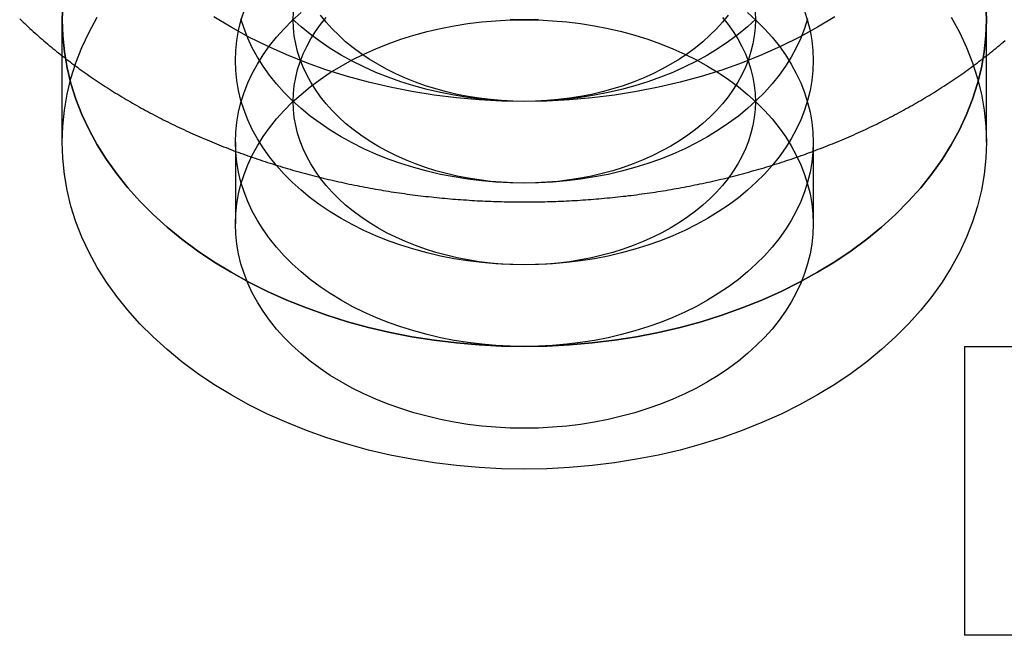
# Model space of a CAD drawing. Extents: x 0 to 1085, y -435 to 245.
# Drawn here: x 846 to 863, y 44 to 55 of the extents above; entities that cross this region are included whole.
import ezdxf

# ---------------------------------------------------------------- set-up
doc = ezdxf.new("R2010")
doc.units = 0
doc.header["$LTSCALE"] = 20
doc.linetypes.add('VERDECKT', pattern=[0.375, 0.25, -0.125])
doc.layers.get('0').update_dxf_attribs({"linetype": 'CONTINUOUS'})
doc.layers.add('STEMPEL', color=3, linetype='CONTINUOUS')

# ---------------------------------------------------------------- blocks, each defined once
blk = doc.blocks.new('A$C80E3856D')
at = {"color": 1, "linetype": 'VERDECKT', "extrusion": (-2e-16, 1, -2e-16)}
for p, q in [((-103, 53.033), (-103, 55.154)), ((-87, 53.033), (-87, 55.154)), ((-100, 53.033), (-100, 51.619)), ((-90, 53.033), (-90, 51.619))]:
    blk.add_line(p, q, dxfattribs=at)
at = {"color": 3, "linetype": 'CONTINUOUS', "extrusion": (-2e-16, 1, -2e-16)}
for p, q in [((-87.379, 49.5), (-78.161, 49.5)), ((-87.379, 49.5), (-87.379, 44.5)), ((-78.161, 44.5), (-87.379, 44.5))]:
    blk.add_line(p, q, dxfattribs=at)
at = {"color": 1, "linetype": 'VERDECKT'}
for points in [[(-89.627, 55.206, 0), (-89.925, 55.024, 0), (-90.234, 54.853, 0), (-90.555, 54.694, 0), (-90.887, 54.545, 0), (-91.229, 54.408, 0), (-91.58, 54.283, 0), (-91.939, 54.171, 0), (-92.305, 54.071, 0), (-92.678, 53.984, 0), (-93.056, 53.91, 0), (-93.439, 53.849, 0), (-93.826, 53.801, 0), (-94.216, 53.767, 0), (-94.608, 53.747, 0), (-95, 53.74, 0), (-95.392, 53.747, 0), (-95.784, 53.767, 0), (-96.174, 53.801, 0), (-96.561, 53.849, 0), (-96.944, 53.91, 0), (-97.322, 53.984, 0), (-97.695, 54.071, 0), (-98.061, 54.171, 0), (-98.42, 54.283, 0), (-98.771, 54.408, 0), (-99.113, 54.545, 0), (-99.445, 54.694, 0), (-99.766, 54.853, 0), (-100.075, 55.024, 0), (-100.372, 55.206, 0)], [(-95, 55.154, 0), (-95.245, 55.159, 0)], [(-94.755, 55.159, 0), (-95, 55.154, 0)], [(-103, 55.154, 0), (-102.99, 55.432, 0)], [(-87.01, 55.432, 0), (-87, 55.154, 0), (-87.01, 54.877, 0), (-87.038, 54.6, 0), (-87.087, 54.324, 0), (-87.154, 54.051, 0), (-87.24, 53.78, 0), (-87.344, 53.512, 0), (-87.468, 53.249, 0), (-87.609, 52.989, 0), (-87.768, 52.736, 0), (-87.945, 52.488, 0), (-88.138, 52.246, 0), (-88.348, 52.011, 0), (-88.574, 51.785, 0), (-88.816, 51.566, 0), (-89.072, 51.355, 0), (-89.343, 51.154, 0), (-89.627, 50.963, 0), (-89.925, 50.782, 0), (-90.234, 50.611, 0), (-90.555, 50.451, 0), (-90.887, 50.302, 0), (-91.229, 50.165, 0), (-91.58, 50.041, 0), (-91.939, 49.928, 0), (-92.305, 49.828, 0), (-92.678, 49.741, 0), (-93.056, 49.667, 0), (-93.439, 49.606, 0), (-93.826, 49.559, 0), (-94.216, 49.525, 0), (-94.608, 49.504, 0), (-95, 49.498, 0), (-95.392, 49.504, 0), (-95.784, 49.525, 0), (-96.174, 49.559, 0), (-96.561, 49.606, 0), (-96.944, 49.667, 0), (-97.322, 49.741, 0), (-97.695, 49.828, 0), (-98.061, 49.928, 0), (-98.42, 50.041, 0), (-98.771, 50.165, 0), (-99.113, 50.302, 0), (-99.445, 50.451, 0), (-99.766, 50.611, 0), (-100.075, 50.782, 0), (-100.372, 50.963, 0), (-100.657, 51.154, 0), (-100.928, 51.355, 0), (-101.184, 51.566, 0), (-101.426, 51.785, 0), (-101.652, 52.011, 0), (-101.862, 52.246, 0), (-102.055, 52.488, 0), (-102.232, 52.736, 0), (-102.391, 52.989, 0), (-102.532, 53.249, 0), (-102.656, 53.512, 0), (-102.76, 53.78, 0), (-102.846, 54.051, 0), (-102.913, 54.324, 0), (-102.961, 54.6, 0), (-102.99, 54.877, 0), (-103, 55.154, 0)], [(-87, 55.154, 0), (-87.01, 55.432, 0)], [(-102.99, 55.432, 0), (-103, 55.154, 0), (-102.99, 54.877, 0), (-102.961, 54.6, 0), (-102.913, 54.324, 0), (-102.846, 54.051, 0), (-102.76, 53.78, 0), (-102.656, 53.512, 0), (-102.532, 53.249, 0), (-102.391, 52.989, 0), (-102.232, 52.736, 0), (-102.055, 52.488, 0), (-101.862, 52.246, 0), (-101.652, 52.011, 0), (-101.426, 51.785, 0), (-101.184, 51.566, 0), (-100.928, 51.355, 0), (-100.657, 51.154, 0), (-100.372, 50.963, 0), (-100.075, 50.782, 0), (-99.766, 50.611, 0), (-99.445, 50.451, 0), (-99.113, 50.302, 0), (-98.771, 50.165, 0), (-98.42, 50.041, 0), (-98.061, 49.928, 0), (-97.695, 49.828, 0), (-97.322, 49.741, 0), (-96.944, 49.667, 0), (-96.561, 49.606, 0), (-96.174, 49.559, 0), (-95.784, 49.525, 0), (-95.392, 49.504, 0), (-95, 49.498, 0), (-94.608, 49.504, 0), (-94.216, 49.525, 0), (-93.826, 49.559, 0), (-93.439, 49.606, 0), (-93.056, 49.667, 0), (-92.678, 49.741, 0), (-92.305, 49.828, 0), (-91.939, 49.928, 0), (-91.58, 50.041, 0), (-91.229, 50.165, 0), (-90.887, 50.302, 0), (-90.555, 50.451, 0), (-90.234, 50.611, 0), (-89.925, 50.782, 0), (-89.627, 50.963, 0), (-89.343, 51.154, 0), (-89.072, 51.355, 0), (-88.816, 51.566, 0), (-88.574, 51.785, 0), (-88.348, 52.011, 0), (-88.138, 52.246, 0), (-87.945, 52.488, 0), (-87.768, 52.736, 0), (-87.609, 52.989, 0), (-87.468, 53.249, 0), (-87.344, 53.512, 0), (-87.24, 53.78, 0), (-87.154, 54.051, 0), (-87.087, 54.324, 0), (-87.038, 54.6, 0), (-87.01, 54.877, 0), (-87, 55.154, 0)], [(-95, 53.74, 0), (-95.245, 53.744, 0), (-95.49, 53.757, 0), (-95.734, 53.778, 0), (-95.975, 53.808, 0), (-96.215, 53.846, 0), (-96.451, 53.892, 0), (-96.684, 53.947, 0), (-96.913, 54.009, 0), (-97.138, 54.08, 0), (-97.357, 54.158, 0), (-97.57, 54.243, 0), (-97.778, 54.336, 0), (-97.978, 54.436, 0), (-98.172, 54.543, 0), (-98.358, 54.656, 0), (-98.535, 54.776, 0), (-98.705, 54.901, 0), (-98.865, 55.033, 0), (-99.016, 55.169, 0)], [(-90.984, 55.169, 0), (-91.135, 55.033, 0), (-91.295, 54.901, 0), (-91.465, 54.776, 0), (-91.642, 54.656, 0), (-91.828, 54.543, 0), (-92.022, 54.436, 0), (-92.222, 54.336, 0), (-92.43, 54.243, 0), (-92.643, 54.158, 0), (-92.862, 54.08, 0), (-93.087, 54.009, 0), (-93.316, 53.947, 0), (-93.549, 53.892, 0), (-93.785, 53.846, 0), (-94.025, 53.808, 0), (-94.266, 53.778, 0), (-94.51, 53.757, 0), (-94.755, 53.744, 0), (-95, 53.74, 0)], [(-95, 55.154, 0), (-95.196, 55.158, 0)], [(-94.804, 55.158, 0), (-95, 55.154, 0)], [(-95, 52.326, 0), (-95.245, 52.33, 0), (-95.49, 52.343, 0), (-95.734, 52.364, 0), (-95.975, 52.394, 0), (-96.215, 52.432, 0), (-96.451, 52.478, 0), (-96.684, 52.533, 0), (-96.913, 52.595, 0), (-97.138, 52.665, 0), (-97.357, 52.743, 0), (-97.57, 52.829, 0), (-97.778, 52.922, 0), (-97.978, 53.022, 0), (-98.172, 53.128, 0), (-98.358, 53.242, 0), (-98.535, 53.361, 0), (-98.705, 53.487, 0), (-98.865, 53.618, 0), (-99.016, 53.755, 0), (-99.157, 53.897, 0), (-99.289, 54.044, 0), (-99.41, 54.195, 0), (-99.52, 54.35, 0), (-99.619, 54.508, 0), (-99.708, 54.67, 0), (-99.785, 54.835, 0), (-99.85, 55.002, 0), (-99.904, 55.172, 0)], [(-90.096, 55.172, 0), (-90.15, 55.002, 0), (-90.215, 54.835, 0), (-90.292, 54.67, 0), (-90.381, 54.508, 0), (-90.48, 54.35, 0), (-90.59, 54.195, 0), (-90.711, 54.044, 0), (-90.843, 53.897, 0), (-90.984, 53.755, 0), (-91.135, 53.618, 0), (-91.295, 53.487, 0), (-91.465, 53.361, 0), (-91.642, 53.242, 0), (-91.828, 53.128, 0), (-92.022, 53.022, 0), (-92.222, 52.922, 0), (-92.43, 52.829, 0), (-92.643, 52.743, 0), (-92.862, 52.665, 0), (-93.087, 52.595, 0), (-93.316, 52.533, 0), (-93.549, 52.478, 0), (-93.785, 52.432, 0), (-94.025, 52.394, 0), (-94.266, 52.364, 0), (-94.51, 52.343, 0), (-94.755, 52.33, 0), (-95, 52.326, 0)], [(-95, 53.74, 0), (-95.196, 53.743, 0), (-95.392, 53.754, 0), (-95.587, 53.771, 0), (-95.78, 53.794, 0), (-95.972, 53.825, 0), (-96.161, 53.862, 0), (-96.348, 53.906, 0), (-96.531, 53.955, 0), (-96.71, 54.012, 0), (-96.886, 54.074, 0), (-97.056, 54.142, 0), (-97.222, 54.217, 0), (-97.383, 54.297, 0), (-97.538, 54.382, 0), (-97.686, 54.473, 0), (-97.828, 54.569, 0), (-97.964, 54.669, 0), (-98.092, 54.774, 0), (-98.213, 54.884, 0), (-98.326, 54.997, 0), (-98.431, 55.114, 0), (-98.528, 55.235, 0)], [(-91.472, 55.235, 0), (-91.569, 55.114, 0), (-91.674, 54.997, 0), (-91.787, 54.884, 0), (-91.908, 54.774, 0), (-92.036, 54.669, 0), (-92.172, 54.569, 0), (-92.314, 54.473, 0), (-92.462, 54.382, 0), (-92.617, 54.297, 0), (-92.778, 54.217, 0), (-92.944, 54.142, 0), (-93.114, 54.074, 0), (-93.29, 54.012, 0), (-93.469, 53.955, 0), (-93.652, 53.906, 0), (-93.839, 53.862, 0), (-94.028, 53.825, 0), (-94.22, 53.794, 0), (-94.413, 53.771, 0), (-94.608, 53.754, 0), (-94.804, 53.743, 0), (-95, 53.74, 0)], [(-87, 53.033, 0), (-87.01, 52.755, 0), (-87.038, 52.478, 0), (-87.087, 52.203, 0), (-87.154, 51.929, 0), (-87.24, 51.658, 0), (-87.344, 51.391, 0), (-87.468, 51.127, 0), (-87.609, 50.868, 0), (-87.768, 50.614, 0), (-87.945, 50.366, 0), (-88.138, 50.125, 0), (-88.348, 49.89, 0), (-88.574, 49.663, 0), (-88.816, 49.444, 0), (-89.072, 49.234, 0), (-89.343, 49.033, 0), (-89.627, 48.842, 0), (-89.925, 48.66, 0), (-90.234, 48.489, 0), (-90.555, 48.33, 0), (-90.887, 48.181, 0), (-91.229, 48.044, 0), (-91.58, 47.919, 0), (-91.939, 47.807, 0), (-92.305, 47.707, 0), (-92.678, 47.62, 0), (-93.056, 47.546, 0), (-93.439, 47.485, 0), (-93.826, 47.437, 0), (-94.216, 47.403, 0), (-94.608, 47.383, 0), (-95, 47.376, 0), (-95.392, 47.383, 0), (-95.784, 47.403, 0), (-96.174, 47.437, 0), (-96.561, 47.485, 0), (-96.944, 47.546, 0), (-97.322, 47.62, 0), (-97.695, 47.707, 0), (-98.061, 47.807, 0), (-98.42, 47.919, 0), (-98.771, 48.044, 0), (-99.113, 48.181, 0), (-99.445, 48.33, 0), (-99.766, 48.489, 0), (-100.075, 48.66, 0), (-100.372, 48.842, 0), (-100.657, 49.033, 0), (-100.928, 49.234, 0), (-101.184, 49.444, 0), (-101.426, 49.663, 0), (-101.652, 49.89, 0), (-101.862, 50.125, 0), (-102.055, 50.366, 0), (-102.232, 50.614, 0), (-102.391, 50.868, 0), (-102.532, 51.127, 0), (-102.656, 51.391, 0), (-102.76, 51.658, 0), (-102.846, 51.929, 0), (-102.913, 52.203, 0), (-102.961, 52.478, 0), (-102.99, 52.755, 0), (-103, 53.033, 0), (-102.99, 53.311, 0), (-102.961, 53.587, 0), (-102.913, 53.863, 0), (-102.846, 54.137, 0), (-102.76, 54.407, 0), (-102.656, 54.675, 0), (-102.532, 54.939, 0), (-102.391, 55.198, 0)], [(-87.609, 55.198, 0), (-87.468, 54.939, 0), (-87.344, 54.675, 0), (-87.24, 54.407, 0), (-87.154, 54.137, 0), (-87.087, 53.863, 0), (-87.038, 53.587, 0), (-87.01, 53.311, 0), (-87, 53.033, 0)], [(-95, 50.912, 0), (-95.245, 50.916, 0), (-95.49, 50.929, 0), (-95.734, 50.95, 0), (-95.975, 50.98, 0), (-96.215, 51.018, 0), (-96.451, 51.064, 0), (-96.684, 51.118, 0), (-96.913, 51.181, 0), (-97.138, 51.251, 0), (-97.357, 51.329, 0), (-97.57, 51.415, 0), (-97.778, 51.508, 0), (-97.978, 51.608, 0), (-98.172, 51.714, 0), (-98.358, 51.828, 0), (-98.535, 51.947, 0), (-98.705, 52.073, 0), (-98.865, 52.204, 0), (-99.016, 52.341, 0), (-99.157, 52.483, 0), (-99.289, 52.63, 0), (-99.41, 52.781, 0), (-99.52, 52.936, 0), (-99.619, 53.094, 0), (-99.708, 53.256, 0), (-99.785, 53.421, 0), (-99.85, 53.588, 0), (-99.904, 53.758, 0), (-99.946, 53.928, 0), (-99.976, 54.101, 0), (-99.994, 54.274, 0), (-100, 54.447, 0), (-99.994, 54.621, 0), (-99.976, 54.794, 0), (-99.946, 54.966, 0), (-99.904, 55.137, 0), (-99.85, 55.306, 0)], [(-90.15, 55.306, 0), (-90.096, 55.137, 0), (-90.054, 54.966, 0), (-90.024, 54.794, 0), (-90.006, 54.621, 0), (-90, 54.447, 0), (-90.006, 54.274, 0), (-90.024, 54.101, 0), (-90.054, 53.928, 0), (-90.096, 53.758, 0), (-90.15, 53.588, 0), (-90.215, 53.421, 0), (-90.292, 53.256, 0), (-90.381, 53.094, 0), (-90.48, 52.936, 0), (-90.59, 52.781, 0), (-90.711, 52.63, 0), (-90.843, 52.483, 0), (-90.984, 52.341, 0), (-91.135, 52.204, 0), (-91.295, 52.073, 0), (-91.465, 51.947, 0), (-91.642, 51.828, 0), (-91.828, 51.714, 0), (-92.022, 51.608, 0), (-92.222, 51.508, 0), (-92.43, 51.415, 0), (-92.643, 51.329, 0), (-92.862, 51.251, 0), (-93.087, 51.181, 0), (-93.316, 51.118, 0), (-93.549, 51.064, 0), (-93.785, 51.018, 0), (-94.025, 50.98, 0), (-94.266, 50.95, 0), (-94.51, 50.929, 0), (-94.755, 50.916, 0), (-95, 50.912, 0)], [(-95, 52.326, 0), (-95.196, 52.329, 0), (-95.392, 52.34, 0), (-95.587, 52.356, 0), (-95.78, 52.38, 0), (-95.972, 52.411, 0), (-96.161, 52.448, 0), (-96.348, 52.491, 0), (-96.531, 52.541, 0), (-96.71, 52.597, 0), (-96.886, 52.66, 0), (-97.056, 52.728, 0), (-97.222, 52.803, 0), (-97.383, 52.883, 0), (-97.538, 52.968, 0), (-97.686, 53.059, 0), (-97.828, 53.154, 0), (-97.964, 53.255, 0), (-98.092, 53.36, 0), (-98.213, 53.469, 0), (-98.326, 53.583, 0), (-98.431, 53.7, 0), (-98.528, 53.821, 0), (-98.616, 53.945, 0), (-98.695, 54.072, 0), (-98.766, 54.202, 0), (-98.828, 54.333, 0), (-98.88, 54.467, 0), (-98.923, 54.602, 0), (-98.957, 54.739, 0), (-98.981, 54.877, 0), (-98.995, 55.016, 0), (-99, 55.154, 0), (-98.995, 55.293, 0)], [(-91.005, 55.293, 0), (-91, 55.154, 0), (-91.005, 55.016, 0), (-91.019, 54.877, 0), (-91.043, 54.739, 0), (-91.077, 54.602, 0), (-91.12, 54.467, 0), (-91.172, 54.333, 0), (-91.234, 54.202, 0), (-91.305, 54.072, 0), (-91.384, 53.945, 0), (-91.472, 53.821, 0), (-91.569, 53.7, 0), (-91.674, 53.583, 0), (-91.787, 53.469, 0), (-91.908, 53.36, 0), (-92.036, 53.255, 0), (-92.172, 53.154, 0), (-92.314, 53.059, 0), (-92.462, 52.968, 0), (-92.617, 52.883, 0), (-92.778, 52.803, 0), (-92.944, 52.728, 0), (-93.114, 52.66, 0), (-93.29, 52.597, 0), (-93.469, 52.541, 0), (-93.652, 52.491, 0), (-93.839, 52.448, 0), (-94.028, 52.411, 0), (-94.22, 52.38, 0), (-94.413, 52.356, 0), (-94.608, 52.34, 0), (-94.804, 52.329, 0), (-95, 52.326, 0)], [(-95, 49.498, 0), (-95.245, 49.502, 0), (-95.49, 49.514, 0), (-95.734, 49.536, 0), (-95.975, 49.565, 0), (-96.215, 49.603, 0), (-96.451, 49.65, 0), (-96.684, 49.704, 0), (-96.913, 49.767, 0), (-97.138, 49.837, 0), (-97.357, 49.915, 0), (-97.57, 50.001, 0), (-97.778, 50.093, 0), (-97.978, 50.193, 0), (-98.172, 50.3, 0), (-98.358, 50.413, 0), (-98.535, 50.533, 0), (-98.705, 50.659, 0), (-98.865, 50.79, 0), (-99.016, 50.927, 0), (-99.157, 51.069, 0), (-99.289, 51.215, 0), (-99.41, 51.366, 0), (-99.52, 51.521, 0), (-99.619, 51.68, 0), (-99.708, 51.842, 0), (-99.785, 52.007, 0), (-99.85, 52.174, 0), (-99.904, 52.343, 0), (-99.946, 52.514, 0), (-99.976, 52.687, 0), (-99.994, 52.859, 0), (-100, 53.033, 0), (-99.994, 53.206, 0), (-99.976, 53.38, 0), (-99.946, 53.552, 0), (-99.904, 53.723, 0), (-99.85, 53.892, 0), (-99.785, 54.059, 0), (-99.708, 54.224, 0), (-99.619, 54.386, 0), (-99.52, 54.545, 0), (-99.41, 54.7, 0), (-99.289, 54.851, 0), (-99.157, 54.997, 0), (-99.016, 55.139, 0), (-98.865, 55.276, 0)], [(-91.135, 55.276, 0), (-90.984, 55.139, 0), (-90.843, 54.997, 0), (-90.711, 54.851, 0), (-90.59, 54.7, 0), (-90.48, 54.545, 0), (-90.381, 54.386, 0), (-90.292, 54.224, 0), (-90.215, 54.059, 0), (-90.15, 53.892, 0), (-90.096, 53.723, 0), (-90.054, 53.552, 0), (-90.024, 53.38, 0), (-90.006, 53.206, 0), (-90, 53.033, 0), (-90.006, 52.859, 0), (-90.024, 52.687, 0), (-90.054, 52.514, 0), (-90.096, 52.343, 0), (-90.15, 52.174, 0), (-90.215, 52.007, 0), (-90.292, 51.842, 0), (-90.381, 51.68, 0), (-90.48, 51.521, 0), (-90.59, 51.366, 0), (-90.711, 51.215, 0), (-90.843, 51.069, 0), (-90.984, 50.927, 0), (-91.135, 50.79, 0), (-91.295, 50.659, 0), (-91.465, 50.533, 0), (-91.642, 50.413, 0), (-91.828, 50.3, 0), (-92.022, 50.193, 0), (-92.222, 50.093, 0), (-92.43, 50.001, 0), (-92.643, 49.915, 0), (-92.862, 49.837, 0), (-93.087, 49.767, 0), (-93.316, 49.704, 0), (-93.549, 49.65, 0), (-93.785, 49.603, 0), (-94.025, 49.565, 0), (-94.266, 49.536, 0), (-94.51, 49.514, 0), (-94.755, 49.502, 0), (-95, 49.498, 0)], [(-95, 50.912, 0), (-95.196, 50.915, 0), (-95.392, 50.925, 0), (-95.587, 50.942, 0), (-95.78, 50.966, 0), (-95.972, 50.996, 0), (-96.161, 51.033, 0), (-96.348, 51.077, 0), (-96.531, 51.127, 0), (-96.71, 51.183, 0), (-96.886, 51.246, 0), (-97.056, 51.314, 0), (-97.222, 51.388, 0), (-97.383, 51.468, 0), (-97.538, 51.554, 0), (-97.686, 51.644, 0), (-97.828, 51.74, 0), (-97.964, 51.841, 0), (-98.092, 51.946, 0), (-98.213, 52.055, 0), (-98.326, 52.169, 0), (-98.431, 52.286, 0), (-98.528, 52.407, 0), (-98.616, 52.531, 0), (-98.695, 52.658, 0), (-98.766, 52.787, 0), (-98.828, 52.919, 0), (-98.88, 53.053, 0), (-98.923, 53.188, 0), (-98.957, 53.325, 0), (-98.981, 53.463, 0), (-98.995, 53.601, 0), (-99, 53.74, 0), (-98.995, 53.879, 0), (-98.981, 54.017, 0), (-98.957, 54.155, 0), (-98.923, 54.292, 0), (-98.88, 54.427, 0), (-98.828, 54.561, 0), (-98.766, 54.693, 0), (-98.695, 54.822, 0), (-98.616, 54.949, 0), (-98.528, 55.073, 0), (-98.431, 55.194, 0)], [(-91.569, 55.194, 0), (-91.472, 55.073, 0), (-91.384, 54.949, 0), (-91.305, 54.822, 0), (-91.234, 54.693, 0), (-91.172, 54.561, 0), (-91.12, 54.427, 0), (-91.077, 54.292, 0), (-91.043, 54.155, 0), (-91.019, 54.017, 0), (-91.005, 53.879, 0), (-91, 53.74, 0), (-91.005, 53.601, 0), (-91.019, 53.463, 0), (-91.043, 53.325, 0), (-91.077, 53.188, 0), (-91.12, 53.053, 0), (-91.172, 52.919, 0), (-91.234, 52.787, 0), (-91.305, 52.658, 0), (-91.384, 52.531, 0), (-91.472, 52.407, 0), (-91.569, 52.286, 0), (-91.674, 52.169, 0), (-91.787, 52.055, 0), (-91.908, 51.946, 0), (-92.036, 51.841, 0), (-92.172, 51.74, 0), (-92.314, 51.644, 0), (-92.462, 51.554, 0), (-92.617, 51.468, 0), (-92.778, 51.388, 0), (-92.944, 51.314, 0), (-93.114, 51.246, 0), (-93.29, 51.183, 0), (-93.469, 51.127, 0), (-93.652, 51.077, 0), (-93.839, 51.033, 0), (-94.028, 50.996, 0), (-94.22, 50.966, 0), (-94.413, 50.942, 0), (-94.608, 50.925, 0), (-94.804, 50.915, 0), (-95, 50.912, 0)], [(-95, 48.083, 0), (-95.245, 48.087, 0), (-95.49, 48.1, 0), (-95.734, 48.121, 0), (-95.975, 48.151, 0), (-96.215, 48.189, 0), (-96.451, 48.236, 0), (-96.684, 48.29, 0), (-96.913, 48.352, 0), (-97.138, 48.423, 0), (-97.357, 48.501, 0), (-97.57, 48.586, 0), (-97.778, 48.679, 0), (-97.978, 48.779, 0), (-98.172, 48.886, 0), (-98.358, 48.999, 0), (-98.535, 49.119, 0), (-98.705, 49.245, 0), (-98.865, 49.376, 0), (-99.016, 49.513, 0), (-99.157, 49.655, 0), (-99.289, 49.801, 0), (-99.41, 49.952, 0), (-99.52, 50.107, 0), (-99.619, 50.266, 0), (-99.708, 50.428, 0), (-99.785, 50.593, 0), (-99.85, 50.76, 0), (-99.904, 50.929, 0), (-99.946, 51.1, 0), (-99.976, 51.272, 0), (-99.994, 51.445, 0), (-100, 51.619, 0), (-99.994, 51.792, 0), (-99.976, 51.965, 0), (-99.946, 52.138, 0), (-99.904, 52.309, 0), (-99.85, 52.478, 0), (-99.785, 52.645, 0), (-99.708, 52.81, 0), (-99.619, 52.972, 0), (-99.52, 53.13, 0), (-99.41, 53.285, 0), (-99.289, 53.436, 0), (-99.157, 53.583, 0), (-99.016, 53.725, 0), (-98.865, 53.862, 0), (-98.705, 53.993, 0), (-98.535, 54.119, 0), (-98.358, 54.239, 0), (-98.172, 54.352, 0), (-97.978, 54.459, 0), (-97.778, 54.559, 0), (-97.57, 54.651, 0), (-97.357, 54.737, 0), (-97.138, 54.815, 0), (-96.913, 54.885, 0), (-96.684, 54.948, 0), (-96.451, 55.002, 0), (-96.215, 55.048, 0), (-95.975, 55.086, 0), (-95.734, 55.116, 0), (-95.49, 55.137, 0), (-95.245, 55.15, 0), (-95, 55.154, 0), (-94.755, 55.15, 0), (-94.51, 55.137, 0), (-94.266, 55.116, 0), (-94.025, 55.086, 0), (-93.785, 55.048, 0), (-93.549, 55.002, 0), (-93.316, 54.948, 0), (-93.087, 54.885, 0), (-92.862, 54.815, 0), (-92.643, 54.737, 0), (-92.43, 54.651, 0), (-92.222, 54.559, 0), (-92.022, 54.459, 0), (-91.828, 54.352, 0), (-91.642, 54.239, 0), (-91.465, 54.119, 0), (-91.295, 53.993, 0), (-91.135, 53.862, 0), (-90.984, 53.725, 0), (-90.843, 53.583, 0), (-90.711, 53.436, 0), (-90.59, 53.285, 0), (-90.48, 53.13, 0), (-90.381, 52.972, 0), (-90.292, 52.81, 0), (-90.215, 52.645, 0), (-90.15, 52.478, 0), (-90.096, 52.309, 0), (-90.054, 52.138, 0), (-90.024, 51.965, 0), (-90.006, 51.792, 0), (-90, 51.619, 0), (-90.006, 51.445, 0), (-90.024, 51.272, 0), (-90.054, 51.1, 0), (-90.096, 50.929, 0), (-90.15, 50.76, 0), (-90.215, 50.593, 0), (-90.292, 50.428, 0), (-90.381, 50.266, 0), (-90.48, 50.107, 0), (-90.59, 49.952, 0), (-90.711, 49.801, 0), (-90.843, 49.655, 0), (-90.984, 49.513, 0), (-91.135, 49.376, 0), (-91.295, 49.245, 0), (-91.465, 49.119, 0), (-91.642, 48.999, 0), (-91.828, 48.886, 0), (-92.022, 48.779, 0), (-92.222, 48.679, 0), (-92.43, 48.586, 0), (-92.643, 48.501, 0), (-92.862, 48.423, 0), (-93.087, 48.352, 0), (-93.316, 48.29, 0), (-93.549, 48.236, 0), (-93.785, 48.189, 0), (-94.025, 48.151, 0), (-94.266, 48.121, 0), (-94.51, 48.1, 0), (-94.755, 48.087, 0), (-95, 48.083, 0)]]:
    blk.add_polyline3d(points, dxfattribs=at)
at = {"color": 3}
blk.add_polyline3d([(-103.734, 55.17, 0), (-103.705, 55.142, 0), (-103.676, 55.114, 0), (-103.647, 55.087, 0), (-103.617, 55.059, 0), (-103.588, 55.032, 0), (-103.558, 55.004, 0), (-103.529, 54.977, 0), (-103.499, 54.95, 0), (-103.469, 54.923, 0), (-103.438, 54.896, 0), (-103.408, 54.869, 0), (-103.377, 54.842, 0), (-103.347, 54.816, 0), (-103.316, 54.789, 0), (-103.285, 54.763, 0), (-103.254, 54.736, 0), (-103.223, 54.71, 0), (-103.191, 54.684, 0), (-103.159, 54.658, 0), (-103.128, 54.632, 0), (-103.096, 54.606, 0), (-103.064, 54.581, 0), (-103.032, 54.555, 0), (-102.999, 54.53, 0), (-102.967, 54.504, 0), (-102.934, 54.479, 0), (-102.901, 54.454, 0), (-102.868, 54.429, 0), (-102.835, 54.404, 0), (-102.802, 54.379, 0), (-102.769, 54.355, 0), (-102.735, 54.33, 0), (-102.702, 54.306, 0), (-102.668, 54.281, 0), (-102.634, 54.257, 0), (-102.6, 54.233, 0), (-102.566, 54.209, 0), (-102.531, 54.185, 0), (-102.497, 54.161, 0), (-102.462, 54.138, 0), (-102.428, 54.114, 0), (-102.393, 54.09, 0), (-102.358, 54.067, 0), (-102.323, 54.044, 0), (-102.287, 54.021, 0), (-102.252, 53.998, 0), (-102.216, 53.975, 0), (-102.181, 53.952, 0), (-102.145, 53.93, 0), (-102.109, 53.907, 0), (-102.073, 53.885, 0), (-102.037, 53.863, 0), (-102, 53.84, 0), (-101.964, 53.818, 0), (-101.927, 53.797, 0), (-101.891, 53.775, 0), (-101.854, 53.753, 0), (-101.817, 53.731, 0), (-101.78, 53.71, 0), (-101.743, 53.689, 0), (-101.705, 53.668, 0), (-101.668, 53.647, 0), (-101.63, 53.626, 0), (-101.593, 53.605, 0), (-101.555, 53.584, 0), (-101.517, 53.563, 0), (-101.479, 53.543, 0), (-101.441, 53.523, 0), (-101.403, 53.503, 0), (-101.364, 53.483, 0), (-101.326, 53.463, 0), (-101.287, 53.443, 0), (-101.249, 53.423, 0), (-101.21, 53.404, 0), (-101.171, 53.384, 0), (-101.132, 53.365, 0), (-101.093, 53.346, 0), (-101.053, 53.327, 0), (-101.014, 53.307, 0), (-100.974, 53.289, 0), (-100.935, 53.27, 0), (-100.895, 53.252, 0), (-100.855, 53.233, 0), (-100.815, 53.215, 0), (-100.775, 53.197, 0), (-100.735, 53.179, 0), (-100.695, 53.161, 0), (-100.655, 53.143, 0), (-100.614, 53.125, 0), (-100.574, 53.108, 0), (-100.533, 53.09, 0), (-100.492, 53.073, 0), (-100.451, 53.056, 0), (-100.411, 53.039, 0), (-100.369, 53.022, 0), (-100.328, 53.005, 0), (-100.287, 52.989, 0), (-100.246, 52.972, 0), (-100.204, 52.956, 0), (-100.163, 52.94, 0), (-100.121, 52.923, 0), (-100.08, 52.907, 0), (-100.038, 52.892, 0), (-99.996, 52.876, 0), (-99.954, 52.861, 0), (-99.912, 52.845, 0), (-99.87, 52.83, 0), (-99.828, 52.815, 0), (-99.785, 52.8, 0), (-99.743, 52.785, 0), (-99.701, 52.77, 0), (-99.658, 52.755, 0), (-99.615, 52.741, 0), (-99.573, 52.727, 0), (-99.53, 52.712, 0), (-99.487, 52.698, 0), (-99.444, 52.684, 0), (-99.401, 52.67, 0), (-99.358, 52.657, 0), (-99.314, 52.643, 0), (-99.271, 52.63, 0), (-99.228, 52.617, 0), (-99.184, 52.603, 0), (-99.141, 52.59, 0), (-99.097, 52.578, 0), (-99.054, 52.565, 0), (-99.01, 52.552, 0), (-98.966, 52.54, 0), (-98.922, 52.527, 0), (-98.878, 52.515, 0), (-98.834, 52.503, 0), (-98.79, 52.491, 0), (-98.746, 52.48, 0), (-98.702, 52.468, 0), (-98.658, 52.456, 0), (-98.613, 52.445, 0), (-98.569, 52.434, 0), (-98.524, 52.423, 0), (-98.48, 52.412, 0), (-98.435, 52.401, 0), (-98.391, 52.391, 0), (-98.346, 52.38, 0), (-98.301, 52.37, 0), (-98.256, 52.359, 0), (-98.211, 52.349, 0), (-98.166, 52.34, 0), (-98.121, 52.33, 0), (-98.076, 52.32, 0), (-98.031, 52.31, 0), (-97.986, 52.301, 0), (-97.941, 52.292, 0), (-97.895, 52.283, 0), (-97.85, 52.274, 0), (-97.805, 52.265, 0), (-97.759, 52.257, 0), (-97.714, 52.248, 0), (-97.668, 52.24, 0), (-97.623, 52.231, 0), (-97.577, 52.223, 0), (-97.531, 52.215, 0), (-97.486, 52.208, 0), (-97.44, 52.2, 0), (-97.394, 52.192, 0), (-97.348, 52.185, 0), (-97.302, 52.178, 0), (-97.256, 52.171, 0), (-97.21, 52.164, 0), (-97.164, 52.157, 0), (-97.118, 52.15, 0), (-97.072, 52.144, 0), (-97.026, 52.137, 0), (-96.98, 52.131, 0), (-96.934, 52.125, 0), (-96.887, 52.119, 0), (-96.841, 52.113, 0), (-96.795, 52.108, 0), (-96.748, 52.102, 0), (-96.702, 52.097, 0), (-96.656, 52.092, 0), (-96.609, 52.087, 0), (-96.563, 52.082, 0), (-96.516, 52.077, 0), (-96.47, 52.072, 0), (-96.423, 52.068, 0), (-96.377, 52.063, 0), (-96.33, 52.059, 0), (-96.284, 52.055, 0), (-96.237, 52.051, 0), (-96.19, 52.047, 0), (-96.144, 52.044, 0), (-96.097, 52.04, 0), (-96.05, 52.037, 0), (-96.003, 52.034, 0), (-95.957, 52.031, 0), (-95.91, 52.028, 0), (-95.863, 52.025, 0), (-95.816, 52.022, 0), (-95.769, 52.02, 0), (-95.723, 52.018, 0), (-95.676, 52.015, 0), (-95.629, 52.013, 0), (-95.582, 52.011, 0), (-95.535, 52.01, 0), (-95.488, 52.008, 0), (-95.441, 52.007, 0), (-95.394, 52.005, 0), (-95.347, 52.004, 0), (-95.301, 52.003, 0), (-95.254, 52.002, 0), (-95.207, 52.002, 0), (-95.16, 52.001, 0), (-95.113, 52.001, 0), (-95.066, 52, 0), (-95.019, 52, 0), (-94.972, 52, 0), (-94.925, 52, 0), (-94.878, 52.001, 0), (-94.831, 52.001, 0), (-94.784, 52.002, 0), (-94.737, 52.002, 0), (-94.691, 52.003, 0), (-94.644, 52.004, 0), (-94.597, 52.006, 0), (-94.55, 52.007, 0), (-94.503, 52.008, 0), (-94.456, 52.01, 0), (-94.409, 52.012, 0), (-94.362, 52.014, 0), (-94.315, 52.016, 0), (-94.269, 52.018, 0), (-94.222, 52.02, 0), (-94.175, 52.023, 0), (-94.128, 52.025, 0), (-94.081, 52.028, 0), (-94.034, 52.031, 0), (-93.988, 52.034, 0), (-93.941, 52.038, 0), (-93.894, 52.041, 0), (-93.848, 52.044, 0), (-93.801, 52.048, 0), (-93.754, 52.052, 0), (-93.708, 52.056, 0), (-93.661, 52.06, 0), (-93.615, 52.064, 0), (-93.568, 52.069, 0), (-93.521, 52.073, 0), (-93.475, 52.078, 0), (-93.428, 52.083, 0), (-93.382, 52.087, 0), (-93.335, 52.093, 0), (-93.289, 52.098, 0), (-93.243, 52.103, 0), (-93.196, 52.109, 0), (-93.15, 52.114, 0), (-93.104, 52.12, 0), (-93.058, 52.126, 0), (-93.011, 52.132, 0), (-92.965, 52.139, 0), (-92.919, 52.145, 0), (-92.873, 52.152, 0), (-92.827, 52.158, 0), (-92.781, 52.165, 0), (-92.735, 52.172, 0), (-92.689, 52.179, 0), (-92.643, 52.186, 0), (-92.597, 52.194, 0), (-92.552, 52.201, 0), (-92.506, 52.209, 0), (-92.46, 52.217, 0), (-92.414, 52.225, 0), (-92.369, 52.233, 0), (-92.323, 52.241, 0), (-92.278, 52.25, 0), (-92.232, 52.258, 0), (-92.187, 52.267, 0), (-92.141, 52.276, 0), (-92.096, 52.285, 0), (-92.051, 52.294, 0), (-92.005, 52.303, 0), (-91.96, 52.312, 0), (-91.915, 52.322, 0), (-91.87, 52.332, 0), (-91.825, 52.341, 0), (-91.78, 52.351, 0), (-91.735, 52.361, 0), (-91.69, 52.372, 0), (-91.646, 52.382, 0), (-91.601, 52.393, 0), (-91.556, 52.403, 0), (-91.512, 52.414, 0), (-91.467, 52.425, 0), (-91.423, 52.436, 0), (-91.378, 52.447, 0), (-91.334, 52.459, 0), (-91.29, 52.47, 0), (-91.246, 52.482, 0), (-91.201, 52.494, 0), (-91.157, 52.505, 0), (-91.113, 52.517, 0), (-91.069, 52.53, 0), (-91.025, 52.542, 0), (-90.982, 52.554, 0), (-90.938, 52.567, 0), (-90.894, 52.58, 0), (-90.851, 52.593, 0), (-90.807, 52.606, 0), (-90.764, 52.619, 0), (-90.721, 52.632, 0), (-90.677, 52.646, 0), (-90.634, 52.659, 0), (-90.591, 52.673, 0), (-90.548, 52.687, 0), (-90.505, 52.701, 0), (-90.462, 52.715, 0), (-90.419, 52.729, 0), (-90.377, 52.743, 0), (-90.334, 52.758, 0), (-90.291, 52.773, 0), (-90.249, 52.788, 0), (-90.207, 52.802, 0), (-90.164, 52.818, 0), (-90.122, 52.833, 0), (-90.08, 52.848, 0), (-90.038, 52.863, 0), (-89.996, 52.879, 0), (-89.954, 52.895, 0), (-89.912, 52.911, 0), (-89.871, 52.927, 0), (-89.829, 52.943, 0), (-89.788, 52.959, 0), (-89.746, 52.975, 0), (-89.705, 52.992, 0), (-89.664, 53.008, 0), (-89.623, 53.025, 0), (-89.582, 53.042, 0), (-89.541, 53.059, 0), (-89.5, 53.076, 0), (-89.459, 53.094, 0), (-89.419, 53.111, 0), (-89.378, 53.129, 0), (-89.338, 53.146, 0), (-89.297, 53.164, 0), (-89.257, 53.182, 0), (-89.217, 53.2, 0), (-89.177, 53.218, 0), (-89.137, 53.237, 0), (-89.097, 53.255, 0), (-89.058, 53.274, 0), (-89.018, 53.292, 0), (-88.979, 53.311, 0), (-88.939, 53.33, 0), (-88.9, 53.349, 0), (-88.861, 53.368, 0), (-88.822, 53.388, 0), (-88.783, 53.407, 0), (-88.744, 53.427, 0), (-88.705, 53.447, 0), (-88.667, 53.466, 0), (-88.628, 53.486, 0), (-88.59, 53.506, 0), (-88.552, 53.527, 0), (-88.514, 53.547, 0), (-88.476, 53.567, 0), (-88.438, 53.588, 0), (-88.4, 53.609, 0), (-88.362, 53.63, 0), (-88.325, 53.651, 0), (-88.287, 53.672, 0), (-88.25, 53.693, 0), (-88.213, 53.714, 0), (-88.176, 53.736, 0), (-88.139, 53.757, 0), (-88.102, 53.779, 0), (-88.066, 53.801, 0), (-88.029, 53.823, 0), (-87.993, 53.845, 0), (-87.956, 53.867, 0), (-87.92, 53.889, 0), (-87.884, 53.911, 0), (-87.848, 53.934, 0), (-87.812, 53.957, 0), (-87.777, 53.979, 0), (-87.741, 54.002, 0), (-87.706, 54.025, 0), (-87.671, 54.048, 0), (-87.636, 54.072, 0), (-87.601, 54.095, 0), (-87.566, 54.118, 0), (-87.531, 54.142, 0), (-87.496, 54.166, 0), (-87.462, 54.19, 0), (-87.428, 54.213, 0), (-87.394, 54.237, 0), (-87.36, 54.262, 0), (-87.326, 54.286, 0), (-87.292, 54.31, 0), (-87.258, 54.335, 0), (-87.225, 54.359, 0), (-87.192, 54.384, 0), (-87.158, 54.409, 0), (-87.125, 54.434, 0), (-87.092, 54.459, 0), (-87.06, 54.484, 0), (-87.027, 54.509, 0), (-86.995, 54.535, 0), (-86.962, 54.56, 0), (-86.93, 54.586, 0), (-86.898, 54.611, 0), (-86.866, 54.637, 0), (-86.835, 54.663, 0), (-86.803, 54.689, 0), (-86.772, 54.715, 0), (-86.74, 54.742, 0), (-86.709, 54.768, 0), (-86.678, 54.794, 0)], dxfattribs=at)

msp = doc.modelspace()

# ---------------------------------------------------------------- block references
at = {"layer": 'STEMPEL'}
msp.add_blockref('A$C80E3856D', (950, 0), dxfattribs=at)

doc.saveas('drawing.dxf')
